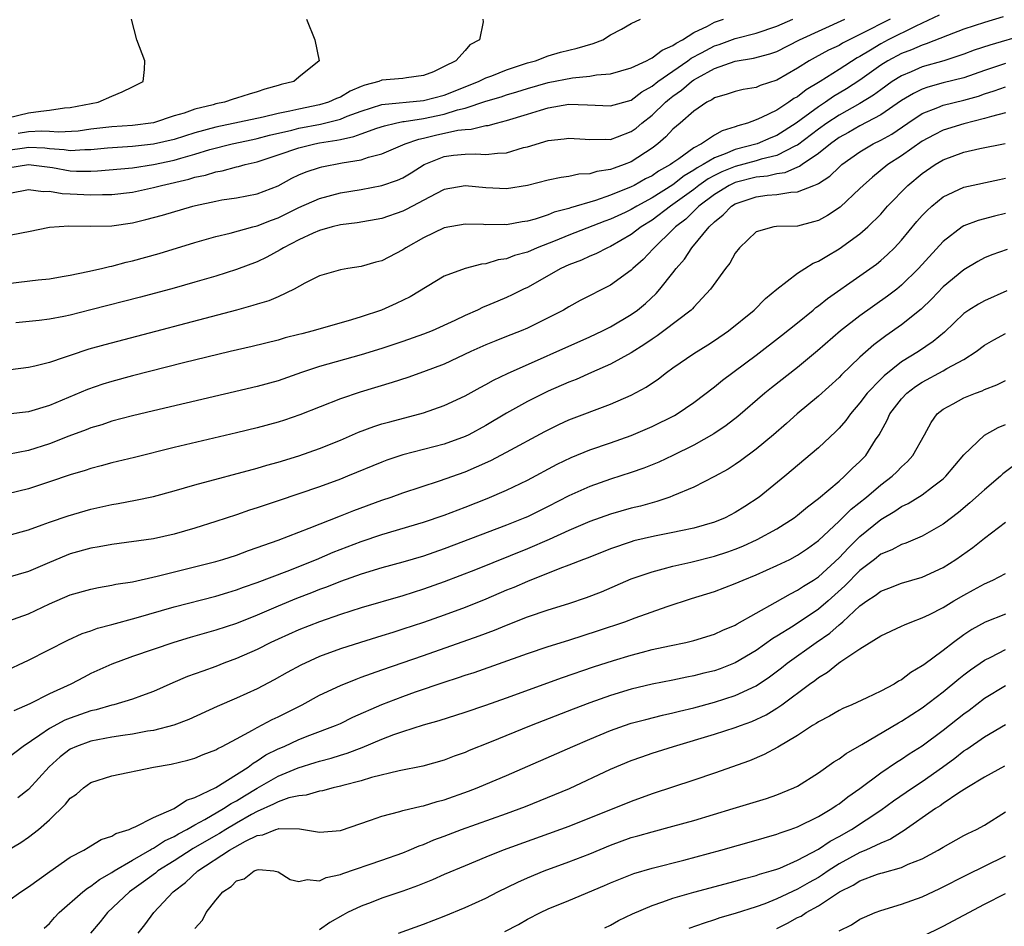
# Model space of a CAD drawing. Units: inches. Extents: x 2622000 to 2625000, y 1470000 to 1473000.
# Drawn here: x 2622548 to 2622643, y 1470482 to 1470569 of the extents above; entities that cross this region are included whole.
import ezdxf

# ---------------------------------------------------------------- set-up
doc = ezdxf.new("R2010")
doc.units = ezdxf.units.IN
doc.header["$MEASUREMENT"] = 0
doc.layers.add('LD26221470_2ft', color=190, linetype='Continuous')

msp = doc.modelspace()

# ---------------------------------------------------------------- linework, layer by layer
at = {"layer": 'LD26221470_2ft'}
for points, elevation in [([(2622642.787, 1470569.213), (2622641, 1470568.69), (2622639, 1470568.037), (2622637.433, 1470567.433), (2622635.387, 1470566.613), (2622635, 1470566.504), (2622633.957, 1470566.043), (2622633, 1470565.697), (2622631.681, 1470565), (2622631, 1470564.578), (2622629, 1470563.131), (2622627.714, 1470562.286), (2622626.453, 1470561.547), (2622625.674, 1470561), (2622625, 1470560.576), (2622623.328, 1470559.328), (2622622.864, 1470559), (2622621, 1470557.812), (2622620.421, 1470557.579), (2622619.104, 1470557), (2622617, 1470556.445), (2622616.029, 1470556.029), (2622615, 1470555.665), (2622613.913, 1470555), (2622613.321, 1470554.679), (2622613, 1470554.451), (2622612.078, 1470553.922), (2622611, 1470553.06), (2622609, 1470551.804), (2622607.518, 1470551), (2622607, 1470550.682), (2622606.4, 1470550.4), (2622605, 1470549.75), (2622604.443, 1470549.557), (2622601, 1470548.219), (2622599.671, 1470547.671), (2622597.943, 1470547), (2622597, 1470546.579), (2622595.762, 1470546.238), (2622595, 1470545.939), (2622594.174, 1470545.826), (2622593, 1470545.464), (2622592.575, 1470545.426), (2622590.999, 1470545.001), (2622589, 1470544.252), (2622585.718, 1470542.282), (2622584.378, 1470541.622), (2622582.956, 1470541), (2622581, 1470540.351), (2622580.064, 1470540.064), (2622576.375, 1470539), (2622575.279, 1470538.721), (2622575, 1470538.635), (2622573.689, 1470538.31), (2622573, 1470538.102), (2622570.511, 1470537.489), (2622568.4, 1470537), (2622563.909, 1470535.909), (2622559, 1470534.67), (2622557, 1470534.128), (2622556.141, 1470533.859), (2622554.652, 1470533.348), (2622551, 1470531.824), (2622549, 1470531.209), (2622547, 1470530.963)], 9526), ([(2622547, 1470543.541), (2622549.902, 1470543.902), (2622551, 1470544.016), (2622552.216, 1470544.216), (2622553, 1470544.349), (2622554.695, 1470544.695), (2622556.004, 1470545), (2622556.795, 1470545.205), (2622557, 1470545.234), (2622558.394, 1470545.606), (2622559, 1470545.741), (2622561.548, 1470546.452), (2622565, 1470547.496), (2622567, 1470548.076), (2622568.4, 1470548.4), (2622570.561, 1470549), (2622571, 1470549.105), (2622572.356, 1470549.644), (2622573, 1470549.871), (2622575, 1470550.856), (2622577, 1470551.746), (2622579, 1470552.271), (2622581, 1470552.603), (2622583, 1470552.986), (2622584.49, 1470553.51), (2622585, 1470553.741), (2622585.798, 1470554.202), (2622587.054, 1470555), (2622589, 1470555.779), (2622589.894, 1470555.894), (2622591, 1470556.01), (2622592.039, 1470556.039), (2622593, 1470555.96), (2622594.114, 1470556.113), (2622595, 1470556.146), (2622596.635, 1470556.634), (2622597, 1470556.721), (2622599, 1470557.309), (2622600.526, 1470557.474), (2622601, 1470557.547), (2622602.552, 1470557.448), (2622603, 1470557.406), (2622604.547, 1470557.454), (2622605, 1470557.426), (2622605.66, 1470557.66), (2622607, 1470558.177), (2622607.477, 1470558.523), (2622608.021, 1470559), (2622609, 1470559.765), (2622610.283, 1470561), (2622610.668, 1470561.332), (2622611, 1470561.589), (2622611.836, 1470562.164), (2622612.781, 1470563), (2622613, 1470563.153), (2622613.365, 1470563.365), (2622615, 1470564.257), (2622617, 1470564.951), (2622618.768, 1470565.232), (2622620.34, 1470565.661), (2622621, 1470565.895), (2622623.176, 1470567), (2622627.533, 1470569)], 9520), ([(2622547, 1470548.182), (2622548.475, 1470548.475), (2622549, 1470548.557), (2622551, 1470548.974), (2622552.881, 1470549.119), (2622555, 1470549.069), (2622557, 1470549.113), (2622559, 1470549.409), (2622560.285, 1470549.715), (2622561.868, 1470550.132), (2622564.786, 1470551), (2622565.073, 1470551.072), (2622567, 1470551.493), (2622567.597, 1470551.597), (2622569, 1470551.797), (2622571, 1470552.173), (2622573, 1470552.968), (2622574.32, 1470553.68), (2622575, 1470554.007), (2622575.696, 1470554.304), (2622577, 1470554.73), (2622577.216, 1470554.784), (2622579.159, 1470555.159), (2622581, 1470555.466), (2622581.702, 1470555.702), (2622583, 1470556.031), (2622585, 1470556.888), (2622585.233, 1470557), (2622586.537, 1470557.463), (2622587, 1470557.55), (2622588.159, 1470557.841), (2622590.314, 1470558.314), (2622591, 1470558.388), (2622591.598, 1470558.402), (2622593, 1470558.75), (2622593.223, 1470558.777), (2622594.022, 1470559), (2622595, 1470559.231), (2622597, 1470559.841), (2622598.246, 1470560.246), (2622599, 1470560.466), (2622601, 1470560.809), (2622602.77, 1470560.77), (2622605, 1470560.644), (2622607, 1470561.219), (2622608.005, 1470561.995), (2622609, 1470562.542), (2622609.564, 1470563), (2622612.444, 1470565), (2622612.758, 1470565.242), (2622613.754, 1470565.754), (2622615, 1470566.429), (2622615.439, 1470566.561), (2622617, 1470567.132), (2622619, 1470567.641), (2622621, 1470568.316), (2622622.547, 1470569)], 9518), ([(2622547, 1470552.217), (2622548.512, 1470552.512), (2622549, 1470552.589), (2622550.413, 1470552.413), (2622551, 1470552.428), (2622552.218, 1470552.218), (2622553, 1470552.195), (2622555, 1470552.084), (2622556.122, 1470552.122), (2622557, 1470552.116), (2622559, 1470552.355), (2622561, 1470552.789), (2622561.784, 1470553), (2622564.406, 1470553.594), (2622565, 1470553.775), (2622566.015, 1470553.985), (2622567, 1470554.3), (2622567.609, 1470554.39), (2622569, 1470554.771), (2622569.194, 1470554.806), (2622569.837, 1470555), (2622571, 1470555.264), (2622573, 1470555.925), (2622575, 1470556.618), (2622576.535, 1470557), (2622577, 1470557.089), (2622578.658, 1470557.342), (2622579, 1470557.427), (2622580.309, 1470557.691), (2622581, 1470557.959), (2622582.504, 1470558.504), (2622583.253, 1470558.747), (2622584.306, 1470559), (2622585, 1470559.137), (2622585.149, 1470559.149), (2622587, 1470559.446), (2622589, 1470559.854), (2622590.26, 1470560.26), (2622591, 1470560.426), (2622593, 1470561.111), (2622594.467, 1470561.533), (2622595, 1470561.715), (2622595.995, 1470562.005), (2622597, 1470562.331), (2622599, 1470562.911), (2622601.349, 1470563.349), (2622603, 1470563.501), (2622603.632, 1470563.632), (2622605, 1470563.744), (2622607, 1470564.302), (2622608.456, 1470565), (2622608.802, 1470565.197), (2622609, 1470565.265), (2622609.978, 1470566.022), (2622611, 1470566.454), (2622611.308, 1470566.692), (2622611.924, 1470567), (2622613, 1470567.716), (2622614.341, 1470568.341), (2622615, 1470568.712), (2622615.856, 1470569)], 9516), ([(2622547, 1470554.684), (2622549, 1470555.019), (2622551.28, 1470554.72), (2622553, 1470554.412), (2622553.616, 1470554.383), (2622555, 1470554.369), (2622555.613, 1470554.386), (2622559, 1470554.698), (2622561, 1470555.011), (2622563, 1470555.441), (2622563.633, 1470555.633), (2622565, 1470555.999), (2622566.446, 1470556.446), (2622568.573, 1470557), (2622570.567, 1470557.433), (2622571, 1470557.515), (2622572.175, 1470557.825), (2622574.32, 1470558.32), (2622575, 1470558.493), (2622577.092, 1470558.908), (2622579, 1470559.388), (2622579.659, 1470559.658), (2622581, 1470560.147), (2622583, 1470560.79), (2622587, 1470561.166), (2622589, 1470561.699), (2622592.281, 1470563), (2622593, 1470563.361), (2622593.561, 1470563.561), (2622595, 1470564.117), (2622597, 1470564.785), (2622597.787, 1470565), (2622599, 1470565.485), (2622600.173, 1470565.827), (2622601.777, 1470566.223), (2622603.331, 1470566.669), (2622604.268, 1470567), (2622605, 1470567.506), (2622606.038, 1470568.038), (2622607, 1470568.592), (2622607.878, 1470569)], 9514), ([(2622592.695, 1470569), (2622592.728, 1470568.729), (2622592.395, 1470567), (2622591.463, 1470566.537), (2622591, 1470565.993), (2622590.105, 1470565), (2622589, 1470564.444), (2622587.946, 1470563.945), (2622587, 1470563.575), (2622585.351, 1470563.351), (2622585, 1470563.29), (2622583, 1470563.13), (2622582.698, 1470563), (2622581.339, 1470562.661), (2622581, 1470562.53), (2622579.938, 1470562.062), (2622579, 1470561.508), (2622578.633, 1470561.367), (2622577.859, 1470561), (2622577, 1470560.749), (2622575, 1470560.346), (2622574.137, 1470560.137), (2622573, 1470559.908), (2622571.561, 1470559.561), (2622567, 1470558.613), (2622565, 1470558.052), (2622563, 1470557.433), (2622561, 1470556.96), (2622559, 1470556.738), (2622556.581, 1470556.581), (2622555, 1470556.412), (2622554.417, 1470556.418), (2622553, 1470556.328), (2622552.42, 1470556.42), (2622551, 1470556.524), (2622550.569, 1470556.569), (2622549, 1470556.639), (2622548.588, 1470556.588), (2622547, 1470556.356)], 9512), ([(2622547, 1470559.511), (2622549, 1470559.977), (2622550.158, 1470560.158), (2622551, 1470560.232), (2622552.455, 1470560.455), (2622553, 1470560.497), (2622555.681, 1470561), (2622557, 1470561.603), (2622558.001, 1470561.999), (2622559, 1470562.479), (2622560.007, 1470563), (2622560.163, 1470564.163), (2622560.196, 1470565), (2622559.401, 1470567), (2622558.886, 1470569)], 9508), ([(2622636.615, 1470569.385), (2622635, 1470568.613), (2622634.302, 1470568.302), (2622631.706, 1470567), (2622631, 1470566.63), (2622630.01, 1470566.01), (2622629, 1470565.405), (2622628.732, 1470565.268), (2622627, 1470564.143), (2622625.175, 1470563), (2622623.81, 1470562.19), (2622623, 1470561.54), (2622622.652, 1470561.348), (2622622.157, 1470561), (2622621, 1470560.252), (2622619.523, 1470559.523), (2622619, 1470559.301), (2622618.194, 1470559), (2622617.258, 1470558.742), (2622617, 1470558.64), (2622615.748, 1470558.252), (2622615, 1470557.825), (2622613.743, 1470557), (2622613, 1470556.62), (2622611.56, 1470555.56), (2622611, 1470555.185), (2622610.76, 1470555), (2622609.624, 1470554.376), (2622609, 1470553.93), (2622608.379, 1470553.621), (2622607.286, 1470553), (2622607, 1470552.854), (2622605, 1470552.046), (2622603.541, 1470551.541), (2622601.152, 1470550.848), (2622601, 1470550.789), (2622599.583, 1470550.417), (2622599, 1470550.171), (2622597.754, 1470549.754), (2622597, 1470549.553), (2622596.508, 1470549.492), (2622595, 1470549.21), (2622594.78, 1470549.22), (2622593, 1470549.203), (2622592.78, 1470549.22), (2622591, 1470549.26), (2622589, 1470548.902), (2622587, 1470547.948), (2622585.314, 1470547), (2622585, 1470546.792), (2622583, 1470545.746), (2622582.4, 1470545.6), (2622581, 1470545.184), (2622579.705, 1470545), (2622579, 1470544.881), (2622577, 1470544.287), (2622575.574, 1470543.574), (2622574.537, 1470543), (2622573, 1470542.284), (2622572.104, 1470541.896), (2622571, 1470541.571), (2622570.573, 1470541.427), (2622568.999, 1470541.001), (2622556.334, 1470537.666), (2622554.779, 1470537.221), (2622553, 1470536.636), (2622552.421, 1470536.421), (2622551, 1470535.965), (2622549.587, 1470535.587), (2622549, 1470535.459), (2622547.253, 1470535.253)], 9524), ([(2622631.905, 1470569), (2622631, 1470568.549), (2622630.032, 1470568.032), (2622629, 1470567.533), (2622627.321, 1470566.679), (2622627, 1470566.477), (2622625.986, 1470566.014), (2622624.684, 1470565.316), (2622624.117, 1470565), (2622623, 1470564.299), (2622621, 1470563.133), (2622619.393, 1470562.607), (2622619, 1470562.433), (2622617.764, 1470562.236), (2622617, 1470562.05), (2622616.221, 1470561.778), (2622615, 1470561.418), (2622614.76, 1470561.239), (2622614.27, 1470561), (2622613, 1470560.131), (2622611.701, 1470559), (2622611, 1470558.414), (2622610.329, 1470557.671), (2622609.539, 1470557), (2622609, 1470556.59), (2622607, 1470555.28), (2622606.304, 1470555), (2622605.334, 1470554.666), (2622605, 1470554.515), (2622603.673, 1470554.327), (2622603, 1470554.106), (2622601.936, 1470554.064), (2622601, 1470553.86), (2622600.232, 1470553.768), (2622599, 1470553.498), (2622597, 1470552.988), (2622595, 1470552.675), (2622593, 1470552.751), (2622591, 1470552.952), (2622589, 1470552.595), (2622588.19, 1470552.19), (2622585.325, 1470550.675), (2622585, 1470550.518), (2622583, 1470549.823), (2622580.606, 1470549.394), (2622579, 1470549.194), (2622578.225, 1470549), (2622577, 1470548.652), (2622576.389, 1470548.389), (2622575, 1470547.746), (2622573.537, 1470547), (2622573.215, 1470546.785), (2622571.925, 1470546.075), (2622571, 1470545.644), (2622569, 1470544.9), (2622567, 1470544.262), (2622565, 1470543.671), (2622563, 1470543.11), (2622559.76, 1470542.24), (2622555, 1470541.007), (2622553, 1470540.508), (2622552.373, 1470540.373), (2622551, 1470540.123), (2622550.001, 1470540.001), (2622547.783, 1470539.782)], 9522), ([(2622575.725, 1470569), (2622576.538, 1470567), (2622576.965, 1470565), (2622575, 1470563.432), (2622574.523, 1470563), (2622573.287, 1470562.713), (2622573, 1470562.61), (2622571.725, 1470562.275), (2622571, 1470562.007), (2622570.21, 1470561.79), (2622569, 1470561.385), (2622568.697, 1470561.303), (2622567.848, 1470561), (2622567, 1470560.84), (2622566.769, 1470560.769), (2622565, 1470560.345), (2622563.962, 1470559.962), (2622563, 1470559.68), (2622561, 1470559.032), (2622559, 1470558.777), (2622557, 1470558.637), (2622555, 1470558.401), (2622553.765, 1470558.235), (2622551.874, 1470558.126), (2622551, 1470558.187), (2622550.223, 1470558.222), (2622549, 1470558.156), (2622548.001, 1470557.999)], 9510), ([(2622645, 1470567.518), (2622641.489, 1470566.511), (2622639.996, 1470566.004), (2622639, 1470565.628), (2622637.086, 1470565), (2622635, 1470564.409), (2622633.944, 1470563.944), (2622633, 1470563.56), (2622632.117, 1470563), (2622631, 1470562.212), (2622630.317, 1470561.683), (2622629, 1470560.872), (2622627, 1470559.774), (2622625.803, 1470559), (2622625, 1470558.425), (2622623, 1470556.88), (2622622.795, 1470556.795), (2622621, 1470555.88), (2622619.508, 1470555.508), (2622619, 1470555.348), (2622617, 1470554.82), (2622615.704, 1470554.296), (2622615, 1470553.955), (2622614.381, 1470553.619), (2622613.508, 1470553), (2622613, 1470552.612), (2622611, 1470551.145), (2622610.776, 1470551), (2622609, 1470549.647), (2622607.949, 1470549), (2622607, 1470548.258), (2622605, 1470547.123), (2622604.699, 1470547), (2622603.584, 1470546.416), (2622603, 1470546.172), (2622602.199, 1470545.801), (2622601, 1470545.366), (2622600.208, 1470545), (2622597, 1470543.172), (2622596.629, 1470543), (2622595.548, 1470542.452), (2622595, 1470542.196), (2622594.147, 1470541.853), (2622593, 1470541.36), (2622592.736, 1470541.264), (2622592.196, 1470541), (2622591, 1470540.49), (2622590.004, 1470540.004), (2622587.824, 1470539), (2622587, 1470538.662), (2622585, 1470537.957), (2622583, 1470537.298), (2622581, 1470536.683), (2622577, 1470535.578), (2622575.269, 1470535), (2622573, 1470534.191), (2622571, 1470533.627), (2622561, 1470531.303), (2622559, 1470530.821), (2622557, 1470530.288), (2622556.036, 1470529.964), (2622555, 1470529.659), (2622554.533, 1470529.467), (2622552.861, 1470528.861), (2622551, 1470528.133), (2622549, 1470527.491), (2622547, 1470527.097)], 9528), ([(2622643, 1470564.733), (2622641, 1470564.057), (2622639, 1470563.36), (2622637, 1470562.857), (2622635.547, 1470562.453), (2622635, 1470562.262), (2622634.141, 1470561.859), (2622633, 1470561.16), (2622631, 1470559.784), (2622629, 1470558.723), (2622627.908, 1470558.092), (2622627, 1470557.6), (2622626.156, 1470557), (2622625, 1470556.058), (2622623.43, 1470555), (2622623.189, 1470554.811), (2622623, 1470554.749), (2622621.787, 1470554.213), (2622621, 1470554.113), (2622620.109, 1470553.892), (2622619, 1470553.776), (2622617, 1470553.275), (2622616.401, 1470553), (2622615, 1470552.129), (2622613.492, 1470551), (2622612.243, 1470549.757), (2622611.237, 1470549), (2622611, 1470548.74), (2622609.192, 1470547), (2622609.11, 1470546.89), (2622608.137, 1470545.863), (2622607.155, 1470545), (2622607, 1470544.842), (2622605, 1470543.381), (2622602.087, 1470541.913), (2622601, 1470541.312), (2622600.472, 1470541), (2622599, 1470540.243), (2622597, 1470539.258), (2622596.396, 1470539), (2622595, 1470538.439), (2622593.959, 1470538.041), (2622593, 1470537.644), (2622591.563, 1470537), (2622589, 1470535.805), (2622587, 1470535.039), (2622585.495, 1470534.505), (2622583.986, 1470534.014), (2622580.901, 1470533.099), (2622579, 1470532.459), (2622575.096, 1470530.904), (2622573.608, 1470530.392), (2622573, 1470530.201), (2622571, 1470529.653), (2622569, 1470529.164), (2622563, 1470527.763), (2622559.189, 1470526.811), (2622557, 1470526.283), (2622555.995, 1470526.006), (2622555, 1470525.753), (2622554.438, 1470525.562), (2622553, 1470525.139), (2622551, 1470524.459), (2622549, 1470523.802), (2622547, 1470523.317)], 9530), ([(2622547, 1470519.294), (2622549, 1470519.835), (2622550.314, 1470520.314), (2622551, 1470520.58), (2622552.804, 1470521.196), (2622555, 1470521.817), (2622557, 1470522.275), (2622557.622, 1470522.378), (2622559.297, 1470522.703), (2622561, 1470523.064), (2622563, 1470523.599), (2622565, 1470524.182), (2622571, 1470525.786), (2622571.932, 1470526.068), (2622573, 1470526.361), (2622575, 1470526.971), (2622577, 1470527.671), (2622579, 1470528.482), (2622580.759, 1470529.241), (2622582.21, 1470529.789), (2622583, 1470530.038), (2622583.747, 1470530.253), (2622587, 1470531.104), (2622589, 1470531.807), (2622591, 1470532.744), (2622592.45, 1470533.55), (2622593, 1470533.826), (2622593.746, 1470534.253), (2622595.099, 1470534.901), (2622603, 1470538.422), (2622604.232, 1470539), (2622605, 1470539.39), (2622607, 1470540.579), (2622607.58, 1470541), (2622608.361, 1470541.639), (2622609.394, 1470542.606), (2622609.737, 1470543), (2622611, 1470544.587), (2622611.312, 1470545), (2622612.101, 1470545.899), (2622612.813, 1470547), (2622614.499, 1470549), (2622615, 1470549.482), (2622615.846, 1470550.154), (2622616.633, 1470551), (2622617, 1470551.224), (2622619, 1470551.904), (2622620.058, 1470552.058), (2622621, 1470552.129), (2622622.362, 1470552.362), (2622623, 1470552.366), (2622624.554, 1470553), (2622624.891, 1470553.109), (2622625, 1470553.195), (2622626.111, 1470553.89), (2622627, 1470554.769), (2622627.262, 1470555), (2622629, 1470556.229), (2622630.272, 1470557), (2622631, 1470557.362), (2622632.057, 1470557.943), (2622633.61, 1470559), (2622635, 1470559.905), (2622636.486, 1470560.486), (2622637, 1470560.71), (2622639, 1470561.196), (2622640.402, 1470561.598), (2622641, 1470561.808), (2622641.91, 1470562.09), (2622643, 1470562.501)], 9532), ([(2622643, 1470559.995), (2622641.647, 1470559.647), (2622641, 1470559.43), (2622639, 1470558.93), (2622637, 1470558.301), (2622636.13, 1470557.87), (2622635, 1470557.241), (2622633, 1470555.838), (2622631.695, 1470555), (2622630.199, 1470553.801), (2622629.296, 1470553), (2622629, 1470552.698), (2622627.082, 1470550.918), (2622625.886, 1470550.113), (2622625, 1470549.616), (2622624.523, 1470549.477), (2622623, 1470549.086), (2622620.959, 1470549.041), (2622620.703, 1470549), (2622619, 1470548.533), (2622617.406, 1470547), (2622617, 1470546.476), (2622616.474, 1470545.526), (2622616.054, 1470545), (2622614.634, 1470543), (2622613, 1470541.271), (2622612.878, 1470541.122), (2622612.748, 1470541), (2622610.136, 1470539), (2622609.481, 1470538.519), (2622609, 1470538.212), (2622608.288, 1470537.712), (2622607, 1470536.885), (2622605, 1470535.79), (2622603.182, 1470535), (2622601.676, 1470534.324), (2622601, 1470534.06), (2622599, 1470533.177), (2622597, 1470532.19), (2622595, 1470531.072), (2622593, 1470529.883), (2622591.36, 1470529), (2622591, 1470528.825), (2622589, 1470528.094), (2622585, 1470527.048), (2622583.466, 1470526.534), (2622583, 1470526.359), (2622579.697, 1470525), (2622579, 1470524.726), (2622577, 1470523.992), (2622575, 1470523.299), (2622573, 1470522.627), (2622571.768, 1470522.232), (2622571, 1470521.963), (2622570.262, 1470521.738), (2622569, 1470521.298), (2622567, 1470520.632), (2622565, 1470519.992), (2622563, 1470519.412), (2622561, 1470518.971), (2622557, 1470518.444), (2622555.793, 1470518.207), (2622555, 1470518.075), (2622553, 1470517.516), (2622552.623, 1470517.377), (2622551, 1470516.702), (2622549, 1470515.824), (2622547, 1470515.268)], 9534), ([(2622547, 1470511.04), (2622549, 1470511.747), (2622551, 1470512.716), (2622553, 1470513.589), (2622555, 1470514.143), (2622555.712, 1470514.288), (2622557, 1470514.501), (2622557.403, 1470514.596), (2622559, 1470514.849), (2622561.371, 1470515.371), (2622567, 1470516.799), (2622567.699, 1470517), (2622569, 1470517.408), (2622570.16, 1470517.841), (2622571, 1470518.126), (2622571.621, 1470518.379), (2622573, 1470518.857), (2622575.994, 1470519.994), (2622579, 1470521.177), (2622580.291, 1470521.708), (2622583, 1470522.708), (2622583.883, 1470523), (2622585, 1470523.4), (2622588.552, 1470524.552), (2622591, 1470525.436), (2622592.107, 1470525.893), (2622593.48, 1470526.52), (2622595, 1470527.316), (2622598.68, 1470529.32), (2622600.021, 1470529.979), (2622601, 1470530.422), (2622605, 1470531.937), (2622607, 1470532.817), (2622608.426, 1470533.574), (2622609.609, 1470534.391), (2622610.385, 1470535), (2622611, 1470535.441), (2622613, 1470536.809), (2622614.35, 1470537.65), (2622615, 1470538.074), (2622616.338, 1470539), (2622618.832, 1470541), (2622619.901, 1470542.099), (2622621.008, 1470543), (2622623, 1470544.539), (2622623.698, 1470545), (2622624.501, 1470545.499), (2622625, 1470545.692), (2622625.799, 1470546.2), (2622627, 1470546.893), (2622629, 1470548.321), (2622629.768, 1470549), (2622631, 1470550.243), (2622631.667, 1470551), (2622633.605, 1470553), (2622635, 1470554.136), (2622636.251, 1470555), (2622637, 1470555.451), (2622639, 1470556.193), (2622640.541, 1470556.541), (2622642.974, 1470557.026)], 9536), ([(2622544.029, 1470505), (2622549, 1470507.302), (2622552.78, 1470509.22), (2622554.15, 1470509.85), (2622555, 1470510.13), (2622555.633, 1470510.367), (2622557, 1470510.714), (2622559.355, 1470511.355), (2622563, 1470512.417), (2622567, 1470513.46), (2622568.177, 1470513.823), (2622569, 1470514.057), (2622569.681, 1470514.319), (2622571, 1470514.764), (2622573.876, 1470515.876), (2622576.688, 1470517), (2622578.321, 1470517.679), (2622581, 1470518.716), (2622583, 1470519.395), (2622587, 1470520.573), (2622589, 1470521.258), (2622591, 1470522.024), (2622593.133, 1470522.867), (2622595, 1470523.672), (2622597, 1470524.624), (2622599.853, 1470526.147), (2622601.197, 1470526.803), (2622603, 1470527.546), (2622605, 1470528.225), (2622607, 1470528.926), (2622609, 1470529.778), (2622611.147, 1470530.853), (2622611.396, 1470531), (2622613, 1470532.095), (2622615, 1470533.613), (2622615.761, 1470534.239), (2622619, 1470536.66), (2622621.465, 1470538.535), (2622623, 1470539.773), (2622624.495, 1470541), (2622624.762, 1470541.238), (2622625, 1470541.405), (2622625.876, 1470542.124), (2622629, 1470544.277), (2622630.584, 1470545.416), (2622631, 1470545.755), (2622631.661, 1470546.339), (2622632.331, 1470547), (2622633, 1470547.713), (2622634.491, 1470549.509), (2622635, 1470550.089), (2622635.437, 1470550.563), (2622635.917, 1470551), (2622637, 1470551.899), (2622639, 1470552.839), (2622642.425, 1470553.574), (2622643, 1470553.682)], 9538), ([(2622643, 1470550.292), (2622641.951, 1470550.049), (2622640.367, 1470549.633), (2622639, 1470549.11), (2622638.827, 1470549), (2622637, 1470547.591), (2622634.651, 1470545), (2622633, 1470543.379), (2622632.537, 1470543), (2622631.668, 1470542.332), (2622629, 1470540.455), (2622627.119, 1470539), (2622624.931, 1470537.069), (2622623, 1470535.474), (2622620.491, 1470533.509), (2622619.863, 1470533), (2622617.243, 1470530.757), (2622616.121, 1470529.879), (2622614.931, 1470529.069), (2622613, 1470527.998), (2622611, 1470527.006), (2622609.638, 1470526.362), (2622609, 1470526.094), (2622608.217, 1470525.783), (2622607, 1470525.353), (2622605, 1470524.72), (2622603, 1470524.019), (2622601, 1470523.103), (2622599, 1470522.078), (2622597, 1470521.106), (2622596.756, 1470521), (2622595, 1470520.294), (2622589, 1470518.021), (2622587, 1470517.317), (2622585, 1470516.722), (2622583, 1470516.175), (2622581, 1470515.565), (2622579, 1470514.856), (2622577.673, 1470514.327), (2622577, 1470514.089), (2622576.226, 1470513.774), (2622574.78, 1470513.22), (2622573, 1470512.491), (2622571, 1470511.64), (2622569, 1470510.833), (2622567, 1470510.168), (2622564.536, 1470509.465), (2622562.986, 1470509), (2622559, 1470507.649), (2622557, 1470506.916), (2622555, 1470505.996), (2622554.334, 1470505.666), (2622553.062, 1470505), (2622551, 1470504.067), (2622549.104, 1470503.104), (2622547.578, 1470502.423)], 9540), ([(2622643.174, 1470546.826), (2622641.691, 1470546.309), (2622641, 1470546.01), (2622640.337, 1470545.663), (2622639, 1470544.869), (2622637, 1470543.222), (2622635.92, 1470542.08), (2622634.903, 1470541.097), (2622633, 1470539.569), (2622631.481, 1470538.519), (2622630.344, 1470537.656), (2622629, 1470536.463), (2622627.236, 1470534.764), (2622627, 1470534.51), (2622625, 1470532.703), (2622622.974, 1470531), (2622621.925, 1470530.074), (2622620.668, 1470529), (2622619, 1470527.606), (2622617.51, 1470526.49), (2622617, 1470526.139), (2622616.309, 1470525.691), (2622615, 1470524.977), (2622613, 1470523.959), (2622611, 1470523.112), (2622610.7, 1470523), (2622609.439, 1470522.561), (2622609, 1470522.455), (2622607.875, 1470522.125), (2622607, 1470521.912), (2622605, 1470521.349), (2622603, 1470520.633), (2622601, 1470519.773), (2622599.085, 1470518.915), (2622597, 1470518.017), (2622591.993, 1470515.993), (2622589, 1470514.824), (2622587, 1470514.116), (2622585, 1470513.485), (2622581, 1470512.319), (2622579, 1470511.676), (2622577, 1470510.989), (2622575, 1470510.202), (2622573, 1470509.318), (2622572.318, 1470509), (2622571, 1470508.328), (2622569, 1470507.44), (2622567.796, 1470507), (2622567, 1470506.688), (2622565.75, 1470506.25), (2622564.293, 1470505.707), (2622562.891, 1470505.109), (2622561, 1470504.263), (2622559.866, 1470503.866), (2622559, 1470503.539), (2622557.19, 1470503), (2622557, 1470502.957), (2622555.484, 1470502.516), (2622555, 1470502.412), (2622553, 1470501.718), (2622552.486, 1470501.514), (2622551, 1470500.731), (2622550.067, 1470500.067), (2622548.469, 1470499), (2622547, 1470497.86)], 9542), ([(2622643.136, 1470542.864), (2622641, 1470541.895), (2622640.422, 1470541.578), (2622639.482, 1470541), (2622639, 1470540.674), (2622637.131, 1470538.869), (2622636.044, 1470537.956), (2622634.629, 1470537), (2622633, 1470536.003), (2622631.321, 1470534.678), (2622631, 1470534.352), (2622629.702, 1470533), (2622629, 1470532.055), (2622628.084, 1470531), (2622627.637, 1470530.363), (2622627, 1470529.633), (2622626.688, 1470529.312), (2622625, 1470527.749), (2622621.782, 1470525), (2622619.295, 1470523), (2622617.92, 1470522.08), (2622617, 1470521.495), (2622616.024, 1470521), (2622615, 1470520.587), (2622613, 1470520.015), (2622611.755, 1470519.755), (2622611, 1470519.576), (2622609.23, 1470519.23), (2622607.232, 1470518.767), (2622607, 1470518.702), (2622605, 1470518.027), (2622602.84, 1470517.16), (2622602.402, 1470517), (2622601, 1470516.437), (2622600.123, 1470516.123), (2622597, 1470514.879), (2622595.694, 1470514.305), (2622595, 1470514.023), (2622593, 1470513.166), (2622591, 1470512.372), (2622589, 1470511.64), (2622587, 1470510.936), (2622585, 1470510.264), (2622584.032, 1470509.968), (2622583, 1470509.629), (2622580.945, 1470509), (2622579, 1470508.372), (2622577, 1470507.633), (2622575.183, 1470506.817), (2622573.89, 1470506.11), (2622572.614, 1470505.386), (2622571, 1470504.549), (2622569, 1470503.633), (2622567.157, 1470502.843), (2622564.405, 1470501.595), (2622562.958, 1470501.042), (2622561, 1470500.524), (2622560.445, 1470500.445), (2622559, 1470500.175), (2622558.053, 1470500.053), (2622557, 1470499.89), (2622555, 1470499.498), (2622553.605, 1470499), (2622553, 1470498.712), (2622552.024, 1470497.976), (2622550.972, 1470497.028), (2622549, 1470494.858), (2622547.95, 1470494.05)], 9544), ([(2622546.987, 1470489), (2622548.244, 1470489.756), (2622549, 1470490.246), (2622549.946, 1470491), (2622551, 1470491.92), (2622552.558, 1470493.442), (2622553, 1470494), (2622553.594, 1470494.407), (2622554.274, 1470495), (2622555, 1470495.508), (2622557, 1470496.162), (2622561.029, 1470497), (2622562.717, 1470497.283), (2622564.329, 1470497.671), (2622565, 1470497.866), (2622565.798, 1470498.203), (2622567, 1470498.668), (2622567.2, 1470498.801), (2622567.614, 1470499), (2622569, 1470499.725), (2622570.546, 1470500.546), (2622571, 1470500.814), (2622572.426, 1470501.574), (2622573, 1470501.839), (2622575.309, 1470503), (2622577, 1470503.917), (2622579, 1470504.855), (2622580.52, 1470505.48), (2622581, 1470505.646), (2622581.979, 1470506.021), (2622583, 1470506.359), (2622587, 1470507.749), (2622592.359, 1470509.641), (2622593.818, 1470510.182), (2622595, 1470510.68), (2622597, 1470511.472), (2622599, 1470512.154), (2622601, 1470512.76), (2622602.68, 1470513.32), (2622604.117, 1470513.883), (2622607, 1470515.12), (2622609, 1470515.814), (2622610.075, 1470516.075), (2622611, 1470516.337), (2622612.73, 1470516.729), (2622615, 1470517.315), (2622616.271, 1470517.729), (2622617, 1470517.988), (2622617.725, 1470518.275), (2622619.104, 1470518.896), (2622621, 1470519.934), (2622622.657, 1470521), (2622623, 1470521.255), (2622623.942, 1470522.058), (2622625, 1470522.845), (2622627, 1470524.542), (2622627.53, 1470525), (2622628.26, 1470525.74), (2622629, 1470526.417), (2622629.556, 1470527), (2622630.506, 1470528.506), (2622630.835, 1470529), (2622631.617, 1470530.383), (2622631.883, 1470531), (2622633, 1470532.447), (2622633.508, 1470533), (2622634.356, 1470533.644), (2622635, 1470534.07), (2622637, 1470535.142), (2622637.362, 1470535.362), (2622639, 1470536.247), (2622640.195, 1470537), (2622641, 1470537.603), (2622641.883, 1470538.116), (2622643, 1470538.73)], 9546), ([(2622547, 1470484.111), (2622548.264, 1470485), (2622549, 1470485.479), (2622551.044, 1470486.955), (2622553, 1470488.321), (2622554.307, 1470489), (2622554.734, 1470489.266), (2622555, 1470489.41), (2622555.969, 1470490.031), (2622557, 1470490.342), (2622557.386, 1470490.614), (2622558.659, 1470491), (2622559, 1470491.152), (2622559.237, 1470491.237), (2622561, 1470492.141), (2622563, 1470493.003), (2622564.18, 1470493.82), (2622565, 1470494.071), (2622567, 1470495.028), (2622570.126, 1470497), (2622570.61, 1470497.39), (2622571, 1470497.594), (2622571.834, 1470498.166), (2622573, 1470498.744), (2622573.601, 1470499), (2622575, 1470499.649), (2622576.07, 1470500.07), (2622578.533, 1470501), (2622579, 1470501.209), (2622580.208, 1470501.792), (2622583, 1470503.028), (2622585, 1470503.797), (2622586.231, 1470504.231), (2622589, 1470505.178), (2622590.381, 1470505.619), (2622591, 1470505.84), (2622591.88, 1470506.12), (2622597, 1470507.931), (2622599, 1470508.604), (2622601, 1470509.229), (2622603.85, 1470510.15), (2622606.368, 1470511), (2622607.375, 1470511.375), (2622610.46, 1470512.46), (2622612.776, 1470513.224), (2622615, 1470513.917), (2622617, 1470514.66), (2622617.754, 1470515), (2622619, 1470515.499), (2622621, 1470516.396), (2622622.241, 1470517), (2622623, 1470517.396), (2622623.946, 1470518.054), (2622625, 1470518.814), (2622627, 1470520.671), (2622628.17, 1470521.831), (2622629.632, 1470523), (2622631, 1470524.17), (2622632.112, 1470525), (2622632.561, 1470525.439), (2622633, 1470525.91), (2622633.575, 1470526.425), (2622634.102, 1470527), (2622635.226, 1470529), (2622635.84, 1470530.16), (2622636.439, 1470531), (2622637, 1470531.459), (2622637.957, 1470531.957), (2622639, 1470532.544), (2622640.134, 1470533), (2622640.778, 1470533.222), (2622641, 1470533.338), (2622642.189, 1470533.812), (2622643, 1470534.227)], 9548), ([(2622550.506, 1470481.494), (2622551, 1470481.952), (2622551.487, 1470482.513), (2622551.946, 1470483), (2622554.225, 1470485), (2622554.65, 1470485.35), (2622555, 1470485.535), (2622555.825, 1470486.175), (2622557, 1470486.84), (2622557.233, 1470487), (2622559, 1470488.05), (2622560.663, 1470489), (2622560.862, 1470489.138), (2622561, 1470489.189), (2622562.088, 1470489.912), (2622563, 1470490.324), (2622563.416, 1470490.584), (2622564.219, 1470491), (2622565, 1470491.446), (2622565.951, 1470491.951), (2622567.765, 1470493), (2622568.495, 1470493.505), (2622569, 1470493.761), (2622569.763, 1470494.237), (2622571, 1470494.974), (2622573, 1470496.133), (2622574.944, 1470496.944), (2622576.572, 1470497.429), (2622577, 1470497.573), (2622578.129, 1470497.871), (2622579, 1470498.158), (2622579.654, 1470498.346), (2622581.102, 1470498.898), (2622583, 1470499.7), (2622584.146, 1470500.146), (2622585, 1470500.442), (2622587, 1470501.072), (2622588.512, 1470501.488), (2622591, 1470502.285), (2622593, 1470502.953), (2622595, 1470503.664), (2622600.369, 1470505.631), (2622603.346, 1470506.654), (2622605.273, 1470507.273), (2622607, 1470507.791), (2622608.08, 1470508.08), (2622609, 1470508.312), (2622610.684, 1470508.684), (2622612.233, 1470509), (2622613, 1470509.182), (2622615, 1470509.793), (2622615.815, 1470510.185), (2622617, 1470510.671), (2622617.197, 1470510.803), (2622620.854, 1470512.854), (2622622.304, 1470513.696), (2622623, 1470514.026), (2622623.577, 1470514.423), (2622624.518, 1470515), (2622625, 1470515.314), (2622627, 1470517.146), (2622627.887, 1470518.113), (2622629, 1470519.2), (2622631, 1470520.849), (2622632.363, 1470521.637), (2622633, 1470522.085), (2622633.633, 1470522.367), (2622635, 1470523.213), (2622635.967, 1470523.967), (2622637, 1470524.746), (2622637.274, 1470525), (2622639, 1470527.05), (2622641, 1470528.96), (2622642.293, 1470529.707), (2622643, 1470529.99)], 9550), ([(2622643.896, 1470526.104), (2622642.766, 1470525.234), (2622642.518, 1470525), (2622641, 1470523.708), (2622639.569, 1470522.431), (2622638.477, 1470521.523), (2622637, 1470520.4), (2622635, 1470519.232), (2622633.428, 1470518.572), (2622633, 1470518.436), (2622632.073, 1470517.927), (2622631, 1470517.495), (2622630.389, 1470517), (2622629, 1470515.919), (2622627.559, 1470514.441), (2622625.935, 1470513), (2622625, 1470512.193), (2622622.573, 1470510.574), (2622621, 1470509.594), (2622620.625, 1470509.375), (2622619, 1470508.226), (2622617, 1470507.039), (2622615.533, 1470506.467), (2622615, 1470506.279), (2622613.969, 1470506.031), (2622613, 1470505.773), (2622612.343, 1470505.657), (2622611, 1470505.367), (2622609, 1470504.973), (2622607, 1470504.507), (2622605, 1470503.909), (2622603, 1470503.191), (2622601.417, 1470502.583), (2622597.37, 1470501), (2622593.366, 1470499.366), (2622591.409, 1470498.591), (2622591, 1470498.414), (2622589.955, 1470498.045), (2622589, 1470497.668), (2622586.922, 1470497.078), (2622584.645, 1470496.645), (2622582, 1470496), (2622581, 1470495.688), (2622579.228, 1470495.228), (2622579, 1470495.156), (2622578.29, 1470495), (2622577.283, 1470494.717), (2622577, 1470494.675), (2622575.704, 1470494.296), (2622575, 1470494.248), (2622574.03, 1470494.03), (2622573, 1470493.666), (2622572.577, 1470493.423), (2622571, 1470492.741), (2622570.432, 1470492.432), (2622569, 1470491.608), (2622567.967, 1470491), (2622567.377, 1470490.623), (2622567, 1470490.42), (2622564.832, 1470489.167), (2622563, 1470487.978), (2622561.439, 1470487), (2622561.201, 1470486.799), (2622560.054, 1470485.946), (2622558.714, 1470485), (2622556.592, 1470483), (2622555.891, 1470482.109), (2622554.96, 1470481)], 9552), ([(2622559.551, 1470481), (2622560.193, 1470481.807), (2622561.047, 1470483), (2622562.905, 1470485), (2622564.099, 1470485.901), (2622565.286, 1470487), (2622568.324, 1470489), (2622569.863, 1470489.863), (2622571, 1470490.401), (2622571.534, 1470490.466), (2622572.787, 1470491), (2622573, 1470491.071), (2622573.089, 1470491.089), (2622575.065, 1470491.065), (2622577, 1470490.73), (2622579, 1470490.913), (2622581.891, 1470491.891), (2622583, 1470492.292), (2622584.727, 1470492.727), (2622585, 1470492.812), (2622586.768, 1470493.232), (2622587, 1470493.271), (2622588.314, 1470493.686), (2622589, 1470493.865), (2622591.317, 1470494.683), (2622592.155, 1470495), (2622593, 1470495.345), (2622595, 1470496.192), (2622601.377, 1470499), (2622603, 1470499.693), (2622605, 1470500.529), (2622606.338, 1470501), (2622607, 1470501.217), (2622608.402, 1470501.598), (2622610.003, 1470501.997), (2622611, 1470502.211), (2622611.621, 1470502.379), (2622613, 1470502.703), (2622615, 1470503.239), (2622617, 1470503.884), (2622619, 1470504.835), (2622620.297, 1470505.703), (2622621.442, 1470506.558), (2622621.99, 1470507), (2622624.794, 1470509), (2622626.107, 1470509.893), (2622627, 1470510.706), (2622627.177, 1470510.823), (2622627.341, 1470511), (2622629, 1470512.531), (2622629.659, 1470513), (2622630.474, 1470513.526), (2622631, 1470513.947), (2622631.773, 1470514.227), (2622633, 1470514.717), (2622635, 1470515.292), (2622637, 1470516.215), (2622638.234, 1470517), (2622639.861, 1470518.139), (2622641, 1470519.053), (2622643, 1470520.571)], 9554), ([(2622565, 1470481.471), (2622565.738, 1470482.262), (2622566.07, 1470483), (2622567, 1470484.195), (2622567.697, 1470485), (2622568.506, 1470485.495), (2622569, 1470486.045), (2622569.749, 1470486.25), (2622570.69, 1470487), (2622571, 1470487.125), (2622571.153, 1470487.153), (2622572.587, 1470487), (2622573, 1470486.928), (2622574.181, 1470486.181), (2622575, 1470485.993), (2622575.809, 1470486.191), (2622577, 1470486.065), (2622577.638, 1470486.362), (2622579, 1470486.674), (2622579.229, 1470486.771), (2622583, 1470488.051), (2622585, 1470488.751), (2622585.609, 1470489), (2622586.575, 1470489.425), (2622587, 1470489.564), (2622587.999, 1470490.001), (2622589, 1470490.367), (2622590.647, 1470491), (2622595, 1470492.536), (2622596.802, 1470493.199), (2622599.649, 1470494.351), (2622601.046, 1470494.954), (2622605, 1470496.791), (2622607, 1470497.621), (2622608.011, 1470497.989), (2622609, 1470498.327), (2622611.054, 1470499), (2622615, 1470500.166), (2622617, 1470500.806), (2622617.497, 1470501), (2622618.608, 1470501.392), (2622619.974, 1470502.026), (2622621, 1470502.671), (2622621.475, 1470503), (2622624.15, 1470505), (2622624.648, 1470505.352), (2622625, 1470505.64), (2622625.866, 1470506.134), (2622626.941, 1470507), (2622627.158, 1470507.158), (2622629, 1470508.38), (2622631, 1470509.642), (2622633, 1470510.553), (2622633.29, 1470510.71), (2622634.006, 1470511), (2622635, 1470511.36), (2622635.7, 1470511.7), (2622637, 1470512.367), (2622638.041, 1470513), (2622639, 1470513.554), (2622639.941, 1470514.059), (2622641, 1470514.652), (2622641.796, 1470515), (2622643, 1470515.637)], 9556), ([(2622643, 1470511.738), (2622641.057, 1470510.943), (2622639.762, 1470510.238), (2622639, 1470509.732), (2622637.991, 1470509), (2622637, 1470508.228), (2622635.144, 1470506.856), (2622635, 1470506.736), (2622633.892, 1470506.108), (2622633, 1470505.415), (2622632.72, 1470505.28), (2622632.286, 1470505), (2622631, 1470504.306), (2622629.653, 1470503.653), (2622628.223, 1470503), (2622627.361, 1470502.639), (2622627, 1470502.452), (2622626.082, 1470501.918), (2622625, 1470501.358), (2622624.796, 1470501.204), (2622624.449, 1470501), (2622623, 1470500.059), (2622621.088, 1470498.912), (2622619.791, 1470498.209), (2622618.382, 1470497.619), (2622615, 1470496.415), (2622613, 1470495.733), (2622609, 1470494.413), (2622607, 1470493.694), (2622601, 1470491.273), (2622594.654, 1470489), (2622593, 1470488.337), (2622591, 1470487.512), (2622589, 1470486.659), (2622587.86, 1470486.14), (2622586.429, 1470485.572), (2622585, 1470485.057), (2622583, 1470484.373), (2622581.974, 1470483.974), (2622581, 1470483.62), (2622579.696, 1470483), (2622579.24, 1470482.76), (2622577.973, 1470482.027), (2622577, 1470481.351)], 9558), ([(2622584.601, 1470481), (2622587, 1470481.881), (2622589, 1470482.654), (2622591, 1470483.481), (2622593, 1470484.399), (2622594.166, 1470485), (2622596.063, 1470485.937), (2622597, 1470486.344), (2622598.61, 1470487), (2622601, 1470487.872), (2622603, 1470488.663), (2622605, 1470489.492), (2622607, 1470490.211), (2622607.624, 1470490.376), (2622609, 1470490.783), (2622611, 1470491.307), (2622613, 1470491.871), (2622616.816, 1470493), (2622620.013, 1470493.987), (2622621, 1470494.33), (2622622.653, 1470495), (2622623, 1470495.173), (2622625, 1470496.435), (2622626.494, 1470497.506), (2622627, 1470497.801), (2622627.675, 1470498.325), (2622629.183, 1470499.183), (2622632.725, 1470501.275), (2622633, 1470501.418), (2622635, 1470502.696), (2622637, 1470504.233), (2622638.511, 1470505.489), (2622639, 1470505.871), (2622639.64, 1470506.361), (2622641, 1470507.301), (2622641.581, 1470507.581), (2622643, 1470508.314)], 9560), ([(2622594.826, 1470481.174), (2622596.136, 1470481.864), (2622597, 1470482.366), (2622598.25, 1470483), (2622599, 1470483.354), (2622601, 1470484.172), (2622604.405, 1470485.595), (2622605, 1470485.858), (2622607.249, 1470486.751), (2622609, 1470487.272), (2622612.051, 1470488.051), (2622615.626, 1470489), (2622619, 1470489.958), (2622619.794, 1470490.206), (2622621, 1470490.549), (2622621.318, 1470490.682), (2622622.271, 1470491), (2622623, 1470491.262), (2622625, 1470492.235), (2622626.292, 1470493), (2622626.704, 1470493.296), (2622627, 1470493.48), (2622627.846, 1470494.154), (2622629, 1470494.955), (2622631, 1470496.462), (2622632.515, 1470497.485), (2622633, 1470497.774), (2622633.73, 1470498.27), (2622635, 1470499.05), (2622637, 1470500.541), (2622639, 1470502.137), (2622639.504, 1470502.496), (2622641, 1470503.625), (2622643, 1470504.87)], 9562), ([(2622604.457, 1470481.543), (2622605, 1470481.795), (2622605.769, 1470482.231), (2622607.126, 1470482.874), (2622609, 1470483.686), (2622610.026, 1470484.025), (2622611, 1470484.388), (2622613, 1470484.973), (2622617, 1470486.028), (2622617.753, 1470486.247), (2622619, 1470486.558), (2622619.321, 1470486.679), (2622620.449, 1470487), (2622621, 1470487.176), (2622621.287, 1470487.287), (2622623, 1470488.028), (2622625, 1470489.095), (2622626.134, 1470489.866), (2622627, 1470490.323), (2622628.191, 1470491), (2622631, 1470492.867), (2622632.233, 1470493.767), (2622634.044, 1470495), (2622635, 1470495.627), (2622636.938, 1470497), (2622638.128, 1470497.872), (2622639, 1470498.561), (2622639.276, 1470498.724), (2622641, 1470499.903), (2622643, 1470501.113)], 9564), ([(2622642.904, 1470497.096), (2622641, 1470496.025), (2622639.287, 1470495), (2622638.527, 1470494.527), (2622637, 1470493.49), (2622636.72, 1470493.28), (2622636.264, 1470493), (2622633.172, 1470490.828), (2622633, 1470490.741), (2622631.945, 1470490.055), (2622631, 1470489.677), (2622629.569, 1470489), (2622629, 1470488.769), (2622627, 1470487.683), (2622625.936, 1470487), (2622625.383, 1470486.617), (2622625, 1470486.384), (2622624.108, 1470485.892), (2622623, 1470485.239), (2622621, 1470484.308), (2622619.843, 1470483.844), (2622619, 1470483.542), (2622617, 1470482.892), (2622615.526, 1470482.475), (2622615, 1470482.289), (2622614.009, 1470481.991), (2622612.523, 1470481.477)], 9566), ([(2622621, 1470481.478), (2622622.031, 1470481.969), (2622623, 1470482.511), (2622623.334, 1470482.666), (2622623.824, 1470483), (2622625, 1470483.65), (2622627.046, 1470485), (2622628.349, 1470485.651), (2622629, 1470486.06), (2622630.678, 1470486.679), (2622631, 1470486.783), (2622631.178, 1470486.821), (2622633, 1470487.342), (2622633.642, 1470487.641), (2622635, 1470488.186), (2622636.519, 1470489), (2622637, 1470489.301), (2622639, 1470490.42), (2622639.381, 1470490.619), (2622640.217, 1470491), (2622641, 1470491.415), (2622643, 1470492.679)], 9568), ([(2622627, 1470481.246), (2622628.178, 1470481.822), (2622629, 1470482.352), (2622629.439, 1470482.561), (2622630.461, 1470483), (2622631, 1470483.209), (2622633, 1470483.796), (2622635, 1470484.519), (2622636.687, 1470485.313), (2622639.336, 1470486.664), (2622641, 1470487.467), (2622643, 1470488.474)], 9570), ([(2622635, 1470480.705), (2622637, 1470481.695), (2622641, 1470483.817), (2622643, 1470484.845)], 9572)]:
    msp.add_lwpolyline(points, dxfattribs=dict(at, elevation=elevation))

doc.saveas('drawing.dxf')
